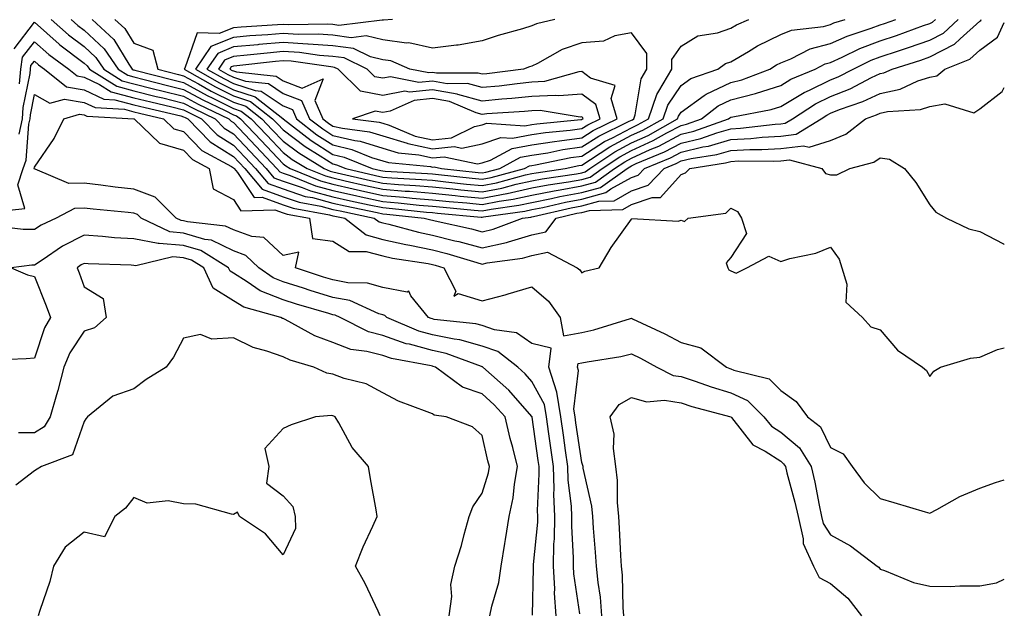
# Model space of a CAD drawing. Units: inches. Extents: x 947363 to 950003, y 7305818 to 7308458.
# Drawn here: x 949805 to 950003, y 7306582 to 7306702 of the extents above; entities that cross this region are included whole.
import ezdxf

# ---------------------------------------------------------------- set-up
doc = ezdxf.new("R2010")
doc.units = ezdxf.units.IN
doc.header["$MEASUREMENT"] = 0
doc.layers.add('Contour_94737305', color=7, linetype='Continuous', true_color=0x7b7287)

msp = doc.modelspace()

# ---------------------------------------------------------------- linework, layer by layer
at = {"layer": 'Contour_94737305'}
for points in [[(949803.96, 7306696.01, 3247), (949808.05, 7306701.34, 3247), (949813.03, 7306696.9, 3247), (949813.16, 7306696.81, 3247), (949818.05, 7306693.13, 3247), (949818.67, 7306692.55, 3247), (949819.09, 7306691.92, 3247), (949824.59, 7306688.46, 3247), (949828.05, 7306687.55, 3247), (949832.55, 7306686.42, 3247), (949833.85, 7306686.12, 3247), (949838.05, 7306685.09, 3247), (949840.09, 7306683.96, 3247), (949844.37, 7306681.92, 3247), (949846.18, 7306680.05, 3247), (949848.05, 7306678.87, 3247), (949851.43, 7306675.3, 3247), (949854.64, 7306671.92, 3247), (949856.19, 7306670.06, 3247), (949858.05, 7306669.39, 3247), (949861.86, 7306668.11, 3247), (949863.54, 7306667.41, 3247), (949868.05, 7306666.21, 3247), (949871.56, 7306665.43, 3247), (949875.34, 7306664.63, 3247), (949878.05, 7306664.04, 3247), (949880.01, 7306663.88, 3247), (949886.83, 7306663.14, 3247), (949888.05, 7306663.03, 3247), (949889.06, 7306662.93, 3247), (949897.84, 7306662.13, 3247), (949898.05, 7306662.12, 3247), (949898.29, 7306662.16, 3247), (949906.63, 7306663.34, 3247), (949908.05, 7306663.65, 3247), (949910.21, 7306664.08, 3247), (949914.83, 7306665.14, 3247), (949918.05, 7306665.73, 3247), (949922.9, 7306667.07, 3247), (949923.93, 7306667.8, 3247), (949928.05, 7306670.13, 3247), (949929.38, 7306670.59, 3247), (949930.65, 7306671.92, 3247), (949935.88, 7306674.09, 3247), (949938.05, 7306675.23, 3247), (949942.38, 7306676.25, 3247), (949943.54, 7306676.43, 3247), (949948.05, 7306677.72, 3247), (949952.04, 7306677.93, 3247), (949954.32, 7306678.19, 3247), (949958.05, 7306678.4, 3247), (949961.17, 7306678.8, 3247), (949966.17, 7306681.92, 3247), (949967.31, 7306682.66, 3247), (949968.05, 7306683.02, 3247), (949969.89, 7306683.76, 3247), (949974.58, 7306685.39, 3247), (949978.05, 7306687.03, 3247), (949982.07, 7306687.9, 3247), (949985.65, 7306689.52, 3247), (949988.05, 7306690.29, 3247), (949989.44, 7306690.53, 3247), (949991.02, 7306691.92, 3247), (949996.05, 7306693.92, 3247), (949998.05, 7306695.74, 3247), (950001.61, 7306698.36, 3247), (950003, 7306701.26, 3247)], [(949811.45, 7306701.92, 3248), (949814.92, 7306698.8, 3248), (949818.05, 7306696.43, 3248), (949820.38, 7306694.25, 3248), (949821.98, 7306691.92, 3248), (949825.71, 7306689.58, 3248), (949828.05, 7306688.95, 3248), (949832.01, 7306687.96, 3248), (949833.67, 7306687.54, 3248), (949838.05, 7306686.46, 3248), (949840.98, 7306684.85, 3248), (949847.1, 7306681.92, 3248), (949847.57, 7306681.44, 3248), (949848.05, 7306681.14, 3248), (949852.54, 7306676.41, 3248), (949856.8, 7306671.92, 3248), (949857.37, 7306671.24, 3248), (949858.05, 7306670.99, 3248), (949859.45, 7306670.52, 3248), (949864.54, 7306668.41, 3248), (949868.05, 7306667.48, 3248), (949872.59, 7306666.46, 3248), (949873.76, 7306666.21, 3248), (949878.05, 7306665.27, 3248), (949881.16, 7306665.03, 3248), (949885.41, 7306664.56, 3248), (949888.05, 7306664.33, 3248), (949890.24, 7306664.11, 3248), (949896.42, 7306663.55, 3248), (949898.05, 7306663.38, 3248), (949899.87, 7306663.74, 3248), (949905.44, 7306664.53, 3248), (949908.05, 7306665.1, 3248), (949912.01, 7306665.88, 3248), (949913.69, 7306666.28, 3248), (949918.05, 7306667.06, 3248)], [(949815.43, 7306701.92, 3249), (949816.81, 7306700.68, 3249), (949818.05, 7306699.74, 3249), (949822.09, 7306695.96, 3249), (949824.86, 7306691.92, 3249), (949826.82, 7306690.69, 3249), (949828.05, 7306690.36, 3249), (949830.13, 7306689.84, 3249), (949834.77, 7306688.64, 3249), (949838.05, 7306687.84, 3249), (949841.87, 7306685.74, 3249), (949846.4, 7306683.57, 3249), (949848.05, 7306682.74, 3249), (949848.67, 7306682.54, 3249), (949849.46, 7306681.92, 3249), (949853.65, 7306677.52, 3249), (949858.05, 7306672.87, 3249), (949858.59, 7306672.46, 3249), (949859.48, 7306671.92, 3249), (949865.54, 7306669.41, 3249), (949868.05, 7306668.74, 3249), (949872.15, 7306667.82, 3249), (949873.61, 7306667.48, 3249), (949878.05, 7306666.5, 3249), (949882.29, 7306666.16, 3249), (949884, 7306665.97, 3249), (949888.05, 7306665.63, 3249), (949891.42, 7306665.29, 3249), (949895, 7306664.97, 3249), (949898.05, 7306664.65, 3249), (949901.45, 7306665.32, 3249), (949904.26, 7306665.71, 3249), (949908.05, 7306666.55, 3249), (949912.53, 7306667.44, 3249), (949913.74, 7306667.61, 3249), (949918.05, 7306668.39, 3249), (949920.81, 7306669.16, 3249), (949924.67, 7306671.92, 3249), (949926.7, 7306673.27, 3249), (949928.05, 7306673.99, 3249), (949931.84, 7306675.71, 3249), (949933.55, 7306676.42, 3249), (949938.05, 7306678.8, 3249), (949940.58, 7306679.39, 3249), (949947.59, 7306681.92, 3249), (949947.85, 7306682.12, 3249), (949948.05, 7306682.21, 3249), (949948.45, 7306682.32, 3249), (949956.17, 7306683.8, 3249), (949958.05, 7306684.4, 3249), (949962.74, 7306687.23, 3249), (949963.82, 7306687.69, 3249), (949968.05, 7306689.72, 3249), (949969.62, 7306690.35, 3249), (949972.64, 7306691.92, 3249), (949976.25, 7306693.72, 3249), (949978.05, 7306694.4, 3249), (949981.74, 7306695.61, 3249), (949983.73, 7306696.24, 3249), (949988.05, 7306697.73, 3249), (949990.8, 7306699.17, 3249), (949993.75, 7306701.92, 3249)], [(949819.63, 7306701.92, 3250), (949824.03, 7306697.9, 3250), (949827.05, 7306692.92, 3250), (949827.73, 7306691.92, 3250), (949827.92, 7306691.79, 3250), (949828.05, 7306691.76, 3250), (949828.26, 7306691.71, 3250), (949835.87, 7306689.74, 3250), (949838.05, 7306689.21, 3250), (949842.76, 7306686.63, 3250), (949843.88, 7306686.09, 3250), (949848.05, 7306684, 3250), (949849.61, 7306683.48, 3250), (949851.61, 7306681.92, 3250), (949854.75, 7306678.62, 3250), (949858.05, 7306675.14, 3250), (949859.88, 7306673.75, 3250), (949862.87, 7306671.92, 3250), (949866.54, 7306670.41, 3250), (949868.05, 7306670, 3250), (949870.52, 7306669.45, 3250), (949874.62, 7306668.49, 3250), (949878.05, 7306667.74, 3250), (949882.6, 7306667.37, 3250), (949883.45, 7306667.32, 3250), (949888.05, 7306666.93, 3250), (949892.59, 7306666.46, 3250), (949893.6, 7306666.37, 3250), (949898.05, 7306665.93, 3250), (949903.02, 7306666.89, 3250), (949903.07, 7306666.9, 3250), (949908.05, 7306668, 3250), (949911.32, 7306668.65, 3250), (949915.37, 7306669.24, 3250), (949918.05, 7306669.72, 3250), (949919.77, 7306670.2, 3250), (949922.17, 7306671.92, 3250), (949925.7, 7306674.27, 3250), (949928.05, 7306675.52, 3250), (949932.44, 7306677.53, 3250), (949935.2, 7306679.07, 3250), (949938.05, 7306680.57, 3250), (949939.14, 7306680.83, 3250), (949942.16, 7306681.92, 3250), (949945.47, 7306684.5, 3250), (949948.05, 7306685.7, 3250), (949952.97, 7306687, 3250), (949953.22, 7306687.09, 3250), (949958.05, 7306688.62, 3250), (949960.1, 7306689.87, 3250), (949964.99, 7306691.92, 3250), (949967.01, 7306692.96, 3250), (949968.05, 7306693.23, 3250), (949970.43, 7306694.3, 3250), (949973.93, 7306696.04, 3250), (949978.05, 7306697.6, 3250), (949981.3, 7306698.67, 3250), (949986.79, 7306700.66, 3250), (949988.05, 7306701.1, 3250), (949988.59, 7306701.38, 3250), (949989.17, 7306701.92, 3250)], [(949824.24, 7306701.92, 3251), (949826.23, 7306700.1, 3251), (949828.05, 7306697.11, 3251), (949831.85, 7306695.72, 3251), (949832.84, 7306691.92, 3251), (949836.98, 7306690.85, 3251), (949838.05, 7306690.58, 3251), (949841.01, 7306688.96, 3251), (949843.61, 7306687.48, 3251), (949848.05, 7306685.25, 3251), (949850.56, 7306684.43, 3251), (949853.76, 7306681.92, 3251), (949855.85, 7306679.72, 3251), (949858.05, 7306677.41, 3251), (949861.17, 7306675.04, 3251), (949866.28, 7306671.92, 3251), (949867.53, 7306671.4, 3251), (949868.05, 7306671.27, 3251), (949868.9, 7306671.07, 3251), (949875.63, 7306669.5, 3251), (949878.05, 7306668.97, 3251), (949881.26, 7306668.71, 3251), (949884.65, 7306668.52, 3251), (949888.05, 7306668.23, 3251), (949892.16, 7306667.81, 3251), (949893.76, 7306667.63, 3251), (949898.05, 7306667.2, 3251), (949902.01, 7306667.96, 3251), (949904.89, 7306668.76, 3251), (949908.05, 7306669.45, 3251), (949910.11, 7306669.86, 3251), (949917, 7306670.87, 3251), (949918.05, 7306671.06, 3251), (949918.72, 7306671.25, 3251), (949919.67, 7306671.92, 3251), (949924.69, 7306675.28, 3251), (949928.05, 7306677.06, 3251), (949931.39, 7306678.58, 3251), (949937.34, 7306681.92, 3251), (949937.51, 7306682.46, 3251), (949938.05, 7306683.23, 3251), (949942.7, 7306686.57, 3251), (949943.1, 7306686.87, 3251), (949948.05, 7306689.2, 3251), (949950.21, 7306689.76, 3251), (949955.86, 7306691.92, 3251), (949957.21, 7306692.76, 3251), (949958.05, 7306693.17, 3251), (949960.12, 7306693.99, 3251), (949963.99, 7306695.98, 3251), (949968.05, 7306697.06, 3251), (949971.4, 7306698.57, 3251), (949976.25, 7306700.12, 3251), (949978.05, 7306700.8, 3251), (949978.89, 7306701.08, 3251), (949981.21, 7306701.92, 3251)], [(949880, 7306701.92, 3252), (949878.23, 7306701.74, 3252), (949878.05, 7306701.76, 3252), (949877.92, 7306701.79, 3252), (949869.27, 7306700.7, 3252), (949868.05, 7306700.87, 3252), (949867.06, 7306700.93, 3252), (949859.13, 7306700.84, 3252), (949858.05, 7306700.89, 3252), (949856.94, 7306700.81, 3252), (949849.6, 7306700.37, 3252), (949848.05, 7306700.22, 3252), (949845.18, 7306699.05, 3252), (949840.76, 7306699.21, 3252), (949838.26, 7306692.13, 3252), (949838.12, 7306691.92, 3252), (949844.45, 7306688.32, 3252), (949848.05, 7306686.51, 3252), (949851.5, 7306685.37, 3252), (949855.92, 7306681.92, 3252), (949856.96, 7306680.83, 3252), (949858.05, 7306679.67, 3252), (949862.45, 7306676.32, 3252), (949865.51, 7306674.46, 3252), (949868.05, 7306672.84, 3252), (949868.79, 7306672.66, 3252), (949870.62, 7306671.92, 3252), (949876.64, 7306670.51, 3252), (949878.05, 7306670.2, 3252), (949879.92, 7306670.05, 3252), (949885.84, 7306669.71, 3252), (949888.05, 7306669.53, 3252), (949890.72, 7306669.25, 3252), (949894.92, 7306668.79, 3252), (949898.05, 7306668.47, 3252), (949900.94, 7306669.03, 3252), (949906.74, 7306670.61, 3252), (949908.05, 7306670.9, 3252), (949908.9, 7306671.07, 3252), (949914.7, 7306671.92, 3252), (949917.48, 7306672.49, 3252), (949918.05, 7306672.57, 3252), (949919.84, 7306673.71, 3252), (949923.68, 7306676.29, 3252), (949928.05, 7306678.59, 3252), (949930.34, 7306679.63, 3252), (949934.41, 7306681.92, 3252), (949935.34, 7306684.63, 3252), (949938.05, 7306688.59, 3252), (949939.98, 7306689.99, 3252), (949945.44, 7306691.92, 3252), (949946.96, 7306693.01, 3252), (949948.05, 7306693.39, 3252), (949951.59, 7306695.46, 3252), (949953.39, 7306696.58, 3252), (949958.05, 7306698.88, 3252), (949960.23, 7306699.74, 3252), (949966.63, 7306700.5, 3252), (949968.05, 7306700.88, 3252), (949968.76, 7306701.21, 3252), (949971, 7306701.92, 3252)], [(949912.64, 7306701.92, 3253), (949908.95, 7306701.02, 3253), (949908.05, 7306700.6, 3253), (949906.14, 7306700.01, 3253), (949901.27, 7306698.7, 3253), (949898.05, 7306697.58, 3253), (949893.21, 7306696.76, 3253), (949892.88, 7306696.75, 3253), (949888.05, 7306696.14, 3253), (949883.32, 7306697.19, 3253), (949882.83, 7306697.14, 3253), (949878.05, 7306697.77, 3253), (949874.74, 7306698.61, 3253), (949871.74, 7306698.23, 3253), (949868.05, 7306698.73, 3253), (949865.07, 7306698.94, 3253), (949861.08, 7306698.89, 3253), (949858.05, 7306699.08, 3253), (949854.94, 7306698.81, 3253), (949851.37, 7306698.6, 3253), (949848.05, 7306698.3, 3253), (949843.52, 7306696.45, 3253), (949840.42, 7306691.92, 3253), (949845.28, 7306689.15, 3253), (949848.05, 7306687.76, 3253), (949852.44, 7306686.31, 3253), (949857.98, 7306681.99, 3253), (949858.05, 7306681.94, 3253), (949858.07, 7306681.94, 3253), (949858.08, 7306681.92, 3253), (949863.67, 7306677.55, 3253), (949868.05, 7306674.74, 3253), (949870.34, 7306674.21, 3253), (949875.96, 7306671.92, 3253), (949877.65, 7306671.52, 3253), (949878.05, 7306671.44, 3253), (949878.58, 7306671.39, 3253), (949887.04, 7306670.91, 3253), (949888.05, 7306670.83, 3253), (949889.26, 7306670.71, 3253), (949896.07, 7306669.94, 3253), (949898.05, 7306669.74, 3253), (949899.88, 7306670.09, 3253), (949906.57, 7306671.92, 3253), (949907.53, 7306672.44, 3253), (949908.05, 7306672.54, 3253), (949908.78, 7306672.65, 3253), (949915.86, 7306674.11, 3253), (949918.05, 7306674.41, 3253), (949922.64, 7306677.33, 3253), (949924.23, 7306678.1, 3253), (949928.05, 7306680.12, 3253), (949929.29, 7306680.68, 3253), (949931.48, 7306681.92, 3253), (949933.15, 7306686.82, 3253), (949933.58, 7306687.45, 3253), (949936.16, 7306691.92, 3253), (949936.14, 7306693.83, 3253), (949938.05, 7306696.52, 3253), (949941.39, 7306698.58, 3253), (949945.33, 7306699.2, 3253), (949948.05, 7306700.13, 3253), (949949.18, 7306700.79, 3253), (949951.67, 7306701.92, 3253)], [(949918.05, 7306667.06, 3248), (949921.86, 7306668.11, 3248), (949927.18, 7306671.92, 3248), (949927.7, 7306672.27, 3248), (949928.05, 7306672.46, 3248), (949929.03, 7306672.9, 3248), (949934.72, 7306675.25, 3248), (949938.05, 7306677.02, 3248), (949942.02, 7306677.95, 3248), (949945.24, 7306679.11, 3248), (949948.05, 7306679.92, 3248), (949949.95, 7306680.02, 3248), (949956.96, 7306680.83, 3248), (949958.05, 7306680.89, 3248), (949958.97, 7306681, 3248), (949960.42, 7306681.92, 3248), (949965.04, 7306684.93, 3248), (949968.05, 7306686.37, 3248), (949972.01, 7306687.96, 3248), (949976.33, 7306690.2, 3248), (949978.05, 7306691.02, 3248), (949978.79, 7306691.18, 3248), (949980.43, 7306691.92, 3248), (949986.24, 7306693.73, 3248), (949988.05, 7306694.36, 3248), (949993.01, 7306696.96, 3248), (949994.14, 7306698.01, 3248), (949998.05, 7306701.55, 3248), (949998.26, 7306701.71, 3248), (949998.36, 7306701.92, 3248)], [(949805.06, 7306688.93, 3246), (949805.34, 7306691.92, 3246), (949805.66, 7306694.31, 3246), (949808.05, 7306697.43, 3246), (949810.96, 7306694.83, 3246), (949814.94, 7306691.92, 3246), (949816.66, 7306690.53, 3246), (949818.05, 7306690.31, 3246), (949821.15, 7306688.82, 3246), (949823.48, 7306687.35, 3246), (949828.05, 7306686.15, 3246), (949831.43, 7306685.3, 3246), (949835.68, 7306684.29, 3246), (949838.05, 7306683.72, 3246), (949839.21, 7306683.08, 3246), (949841.62, 7306681.92, 3246), (949844.79, 7306678.66, 3246), (949848.05, 7306676.6, 3246), (949850.33, 7306674.2, 3246), (949852.49, 7306671.92, 3246), (949855.02, 7306668.89, 3246), (949858.05, 7306667.8, 3246), (949862.44, 7306666.31, 3246), (949863.92, 7306666.05, 3246), (949868.05, 7306664.95, 3246), (949870.52, 7306664.39, 3246), (949876.92, 7306663.05, 3246), (949878.05, 7306662.81, 3246), (949878.87, 7306662.74, 3246), (949886.38, 7306661.92, 3246), (949887.7, 7306661.57, 3246), (949888.05, 7306661.49, 3246), (949888.62, 7306661.35, 3246), (949895.9, 7306659.77, 3246), (949898.05, 7306659.18, 3246), (949900.29, 7306659.68, 3246), (949906.18, 7306661.92, 3246), (949907.82, 7306662.15, 3246), (949908.05, 7306662.2, 3246), (949908.4, 7306662.27, 3246), (949915.96, 7306664.01, 3246), (949918.05, 7306664.39, 3246), (949921.47, 7306665.34, 3246), (949924.55, 7306665.42, 3246), (949928.05, 7306667.39, 3246), (949931.42, 7306668.55, 3246), (949934.62, 7306671.92, 3246), (949937.04, 7306672.93, 3246), (949938.05, 7306673.45, 3246), (949940.05, 7306673.92, 3246), (949945.25, 7306674.72, 3246), (949948.05, 7306675.53, 3246), (949951.86, 7306675.73, 3246), (949954.26, 7306675.71, 3246), (949958.05, 7306675.92, 3246), (949962.63, 7306676.5, 3246), (949963.78, 7306676.19, 3246), (949968.05, 7306677.57, 3246), (949971.13, 7306678.84, 3246), (949975.1, 7306681.92, 3246), (949977.29, 7306682.68, 3246), (949978.05, 7306683.04, 3246), (949979.49, 7306683.36, 3246), (949986.17, 7306683.8, 3246), (949988.05, 7306684.39, 3246), (949991.06, 7306684.93, 3246), (949996.86, 7306683.11, 3246), (949998.05, 7306683.94, 3246), (950002.58, 7306687.39, 3246), (950003, 7306688.22, 3246)], [(949804.97, 7306678.84, 3245), (949805.65, 7306681.92, 3245), (949805.81, 7306684.16, 3245), (949807.18, 7306691.05, 3245), (949807.27, 7306691.92, 3245), (949807.36, 7306692.61, 3245), (949808.05, 7306693.52, 3245), (949808.9, 7306692.77, 3245), (949810.05, 7306691.92, 3245), (949814.49, 7306688.36, 3245), (949818.05, 7306687.76, 3245), (949822.01, 7306685.88, 3245), (949824.21, 7306685.76, 3245), (949828.05, 7306684.74, 3245), (949830.31, 7306684.18, 3245), (949837.49, 7306682.48, 3245), (949838.05, 7306682.34, 3245), (949838.32, 7306682.19, 3245), (949838.89, 7306681.92, 3245), (949843.4, 7306677.27, 3245), (949848.05, 7306674.33, 3245), (949849.22, 7306673.09, 3245), (949850.34, 7306671.92, 3245), (949853.85, 7306667.72, 3245), (949858.05, 7306666.2, 3245), (949861.25, 7306665.12, 3245), (949865.65, 7306664.32, 3245), (949868.05, 7306663.69, 3245), (949869.5, 7306663.37, 3245), (949876.37, 7306661.92, 3245), (949877.32, 7306661.19, 3245), (949878.05, 7306660.98, 3245), (949879.26, 7306660.71, 3245), (949885.23, 7306659.1, 3245), (949888.05, 7306658.53, 3245), (949892.58, 7306657.39, 3245), (949893.35, 7306657.22, 3245), (949898.05, 7306655.93, 3245), (949902.93, 7306657.04, 3245), (949903.31, 7306657.18, 3245), (949908.05, 7306658.56, 3245), (949910.82, 7306659.15, 3245), (949912.9, 7306661.92, 3245), (949917.08, 7306662.89, 3245), (949918.05, 7306663.06, 3245), (949919.62, 7306663.49, 3245), (949926.3, 7306663.67, 3245), (949928.05, 7306664.65, 3245), (949932.21, 7306666.08, 3245), (949933.9, 7306666.07, 3245), (949938.05, 7306670.68, 3245), (949938.94, 7306671.03, 3245), (949939.81, 7306671.92, 3245), (949946.95, 7306673.02, 3245), (949948.05, 7306673.35, 3245), (949949.55, 7306673.42, 3245), (949956.61, 7306673.36, 3245), (949958.05, 7306673.44, 3245), (949959.79, 7306673.66, 3245), (949966.35, 7306671.92, 3245), (949967.04, 7306670.91, 3245), (949968.05, 7306670.61, 3245), (949969.32, 7306670.65, 3245), (949971.97, 7306671.92, 3245), (949976.79, 7306673.18, 3245), (949978.05, 7306674.05, 3245), (949979.92, 7306673.79, 3245), (949982.91, 7306671.92, 3245), (949985.23, 7306669.1, 3245), (949988.05, 7306664.62, 3245), (949989.26, 7306663.13, 3245), (949991.38, 7306661.92, 3245), (949995.87, 7306659.74, 3245), (949998.05, 7306659.26, 3245), (950002.87, 7306656.74, 3245), (950003, 7306656.63, 3245)], [(949799.28, 7306663.15, 3244), (949806.14, 7306663.83, 3244), (949804.73, 7306668.6, 3244), (949805.82, 7306671.92, 3244), (949806.36, 7306673.61, 3244), (949806.94, 7306680.81, 3244), (949807.18, 7306681.92, 3244), (949807.24, 7306682.73, 3244), (949808.05, 7306686.82, 3244), (949811.18, 7306685.05, 3244), (949814.09, 7306685.88, 3244), (949818.05, 7306685.22, 3244), (949820.29, 7306684.16, 3244), (949826.13, 7306683.84, 3244), (949828.05, 7306683.34, 3244), (949829.18, 7306683.05, 3244), (949833.97, 7306681.92, 3244), (949836.05, 7306679.92, 3244), (949838.05, 7306679.33, 3244), (949841.68, 7306675.55, 3244), (949847.67, 7306672.3, 3244), (949848.05, 7306672.06, 3244), (949848.19, 7306671.92, 3244), (949848.87, 7306671.1, 3244), (949852.2, 7306666.07, 3244), (949853.85, 7306666.12, 3244), (949858.05, 7306664.6, 3244), (949860.05, 7306663.92, 3244), (949867.37, 7306662.6, 3244), (949868.05, 7306662.42, 3244), (949868.46, 7306662.33, 3244), (949870.42, 7306661.92, 3244), (949874.7, 7306658.57, 3244), (949878.05, 7306657.65, 3244), (949882.73, 7306656.6, 3244), (949883.49, 7306656.48, 3244), (949888.05, 7306655.57, 3244), (949890.97, 7306654.84, 3244), (949897, 7306652.97, 3244), (949898.05, 7306652.69, 3244), (949899.05, 7306652.92, 3244), (949906.13, 7306653.84, 3244), (949908.05, 7306654.4, 3244), (949911.18, 7306655.05, 3244), (949917.16, 7306651.92, 3244), (949917.65, 7306651.52, 3244), (949918.05, 7306650.89, 3244), (949918.7, 7306651.27, 3244), (949921.56, 7306651.92, 3244), (949923.98, 7306655.99, 3244), (949928.05, 7306661.72, 3244), (949928.15, 7306661.82, 3244), (949937.44, 7306661.31, 3244), (949938.05, 7306661.5, 3244), (949938.71, 7306661.26, 3244), (949939.48, 7306661.92, 3244), (949947.05, 7306662.92, 3244), (949948.05, 7306663.93, 3244), (949949.37, 7306663.24, 3244), (949950.15, 7306661.92, 3244), (949951.15, 7306658.82, 3244), (949948.05, 7306654.03, 3244), (949947.07, 7306652.9, 3244), (949947.4, 7306651.92, 3244), (949947.63, 7306651.5, 3244), (949948.05, 7306651.3, 3244), (949949.1, 7306650.87, 3244), (949951.28, 7306651.92, 3244), (949955.68, 7306654.29, 3244), (949958.05, 7306653.22, 3244), (949959.92, 7306653.79, 3244), (949965.09, 7306654.88, 3244), (949968.05, 7306656.06, 3244), (949969.81, 7306653.68, 3244), (949970.32, 7306651.92, 3244), (949971.35, 7306648.62, 3244), (949971.12, 7306644.99, 3244), (949974.48, 7306641.92, 3244), (949976.19, 7306640.06, 3244), (949978.05, 7306639.42, 3244), (949981.51, 7306635.38, 3244), (949986.55, 7306631.92, 3244), (949987.39, 7306631.26, 3244), (949988.05, 7306630.03, 3244), (949988.84, 7306631.13, 3244), (949990.2, 7306631.92, 3244), (949996.19, 7306633.78, 3244), (949998.05, 7306633.92, 3244), (950001.62, 7306635.49, 3244), (950003, 7306635.86, 3244)], [(949917.69, 7306582.28, 3243), (949916.49, 7306590.36, 3243), (949916.4, 7306591.92, 3243), (949916.43, 7306593.54, 3243), (949916.05, 7306599.92, 3243), (949916.09, 7306601.92, 3243), (949916, 7306603.97, 3243), (949915.36, 7306609.23, 3243), (949915.27, 7306611.92, 3243), (949914.81, 7306615.16, 3243), (949914.37, 7306618.24, 3243), (949913.85, 7306621.92, 3243), (949913.06, 7306626.91, 3243), (949913.06, 7306626.93, 3243), (949911.48, 7306631.92, 3243), (949911.92, 7306635.79, 3243), (949908.05, 7306636.71, 3243), (949904.95, 7306638.82, 3243), (949900.51, 7306639.46, 3243), (949898.05, 7306640.32, 3243), (949896.8, 7306640.67, 3243), (949888.41, 7306641.56, 3243), (949888.05, 7306641.64, 3243), (949887.83, 7306641.7, 3243), (949887.29, 7306641.92, 3243), (949883.7, 7306646.27, 3243), (949883.33, 7306647.2, 3243), (949882.95, 7306647.02, 3243), (949878.05, 7306647.96, 3243), (949875, 7306648.87, 3243), (949871.06, 7306648.91, 3243), (949868.05, 7306649.49, 3243), (949866.18, 7306650.05, 3243), (949860.51, 7306651.92, 3243), (949861.18, 7306655.05, 3243), (949858.05, 7306654.43, 3243), (949854.18, 7306658.05, 3243), (949851.75, 7306658.22, 3243), (949848.05, 7306659.54, 3243), (949846.46, 7306660.33, 3243), (949838.81, 7306661.16, 3243), (949838.05, 7306661.37, 3243), (949837.55, 7306661.42, 3243), (949836.52, 7306661.92, 3243), (949832.3, 7306666.17, 3243), (949828.05, 7306667.74, 3243), (949824.3, 7306668.17, 3243), (949821.4, 7306668.57, 3243), (949818.05, 7306668.98, 3243), (949814.99, 7306668.86, 3243), (949808.21, 7306671.76, 3243), (949808.05, 7306671.75, 3243), (949808.01, 7306671.88, 3243), (949808.02, 7306671.92, 3243), (949808.03, 7306671.94, 3243), (949808.05, 7306672.18, 3243), (949811.99, 7306677.98, 3243), (949813.95, 7306681.92, 3243), (949817.13, 7306682.84, 3243), (949818.05, 7306682.68, 3243), (949818.57, 7306682.44, 3243), (949828.06, 7306681.93, 3243), (949828.09, 7306681.92, 3243), (949833.17, 7306677.04, 3243), (949838.05, 7306675.59, 3243), (949839.85, 7306673.72, 3243), (949843.17, 7306671.92, 3243), (949843.96, 7306667.83, 3243), (949848.05, 7306665.68, 3243), (949849.54, 7306663.41, 3243), (949856.35, 7306663.62, 3243), (949858.05, 7306663, 3243), (949858.86, 7306662.73, 3243), (949863.34, 7306661.92, 3243), (949863.97, 7306657.84, 3243), (949868.05, 7306657.27, 3243), (949871.31, 7306655.18, 3243), (949874.74, 7306655.23, 3243), (949878.05, 7306654.31, 3243), (949880, 7306653.87, 3243), (949887.19, 7306652.78, 3243), (949888.05, 7306652.6, 3243), (949888.6, 7306652.47, 3243), (949890.37, 7306651.92, 3243), (949892.77, 7306647.2, 3243), (949892.37, 7306646.24, 3243), (949893.23, 7306646.74, 3243), (949898.05, 7306645.27, 3243), (949902.65, 7306646.52, 3243), (949903.3, 7306646.67, 3243), (949908.05, 7306648.07, 3243), (949911.37, 7306645.24, 3243), (949913.73, 7306641.92, 3243), (949914.37, 7306638.24, 3243), (949918.05, 7306638.91, 3243), (949920.52, 7306639.45, 3243), (949927.89, 7306641.76, 3243), (949928.05, 7306641.8, 3243), (949928.28, 7306641.69, 3243), (949934.79, 7306638.66, 3243), (949938.05, 7306636.92, 3243), (949941.97, 7306635.84, 3243), (949947.17, 7306631.92, 3243), (949947.82, 7306631.69, 3243), (949948.05, 7306631.62, 3243), (949948.61, 7306631.36, 3243), (949955.75, 7306629.62, 3243), (949958.05, 7306627.23, 3243), (949961.15, 7306625.02, 3243), (949963.44, 7306621.92, 3243), (949966.06, 7306619.93, 3243), (949968.05, 7306615.76, 3243), (949970.61, 7306614.48, 3243), (949972.42, 7306611.92, 3243), (949974.82, 7306608.69, 3243), (949978.05, 7306605.51, 3243), (949980.82, 7306604.69, 3243), (949987.12, 7306602.85, 3243), (949988.05, 7306602.57, 3243), (949989.43, 7306603.3, 3243), (949994.03, 7306605.94, 3243), (949998.05, 7306607.61, 3243), (950001.25, 7306608.72, 3243), (950003, 7306609.25, 3243)], [(949912.93, 7306581.92, 3244), (949912.62, 7306586.49, 3244), (949912.64, 7306587.33, 3244), (949912.38, 7306591.92, 3244), (949912.47, 7306596.34, 3244), (949912.58, 7306597.39, 3244), (949912.67, 7306601.92, 3244), (949912.48, 7306606.35, 3244), (949912.53, 7306607.44, 3244), (949912.38, 7306611.92, 3244), (949911.84, 7306615.71, 3244), (949911.45, 7306618.52, 3244), (949910.97, 7306621.92, 3244), (949910.57, 7306624.44, 3244), (949908.05, 7306629.07, 3244), (949906.72, 7306630.59, 3244), (949905.22, 7306631.92, 3244), (949901.19, 7306635.06, 3244), (949898.05, 7306636.17, 3244), (949893.55, 7306637.42, 3244), (949892.43, 7306637.54, 3244), (949888.05, 7306638.46, 3244), (949885.33, 7306639.2, 3244), (949878.86, 7306641.92, 3244), (949878.49, 7306642.36, 3244), (949878.05, 7306642.45, 3244), (949877.3, 7306642.67, 3244), (949871.46, 7306645.33, 3244), (949868.05, 7306645.98, 3244), (949863.5, 7306647.37, 3244), (949862.17, 7306647.8, 3244), (949858.05, 7306649.11, 3244), (949856.04, 7306649.91, 3244), (949853.16, 7306651.92, 3244), (949850.56, 7306654.43, 3244), (949848.05, 7306655.32, 3244), (949843.64, 7306657.51, 3244), (949842.32, 7306657.65, 3244), (949838.05, 7306658.89, 3244), (949835.27, 7306659.14, 3244), (949829.53, 7306661.92, 3244), (949828.79, 7306662.66, 3244), (949828.05, 7306662.94, 3244), (949826.9, 7306663.07, 3244), (949819.88, 7306663.75, 3244), (949818.05, 7306663.96, 3244), (949816.08, 7306663.89, 3244), (949812.42, 7306661.92, 3244), (949809.43, 7306660.54, 3244), (949808.05, 7306659.65, 3244), (949805.77, 7306659.64, 3244), (949799.58, 7306660.39, 3244)], [(949908.15, 7306582.02, 3245), (949908.38, 7306591.59, 3245), (949908.36, 7306591.92, 3245), (949908.36, 7306592.23, 3245), (949909.22, 7306600.75, 3245), (949909.25, 7306601.92, 3245), (949909.2, 7306603.07, 3245), (949909.52, 7306610.45, 3245), (949909.48, 7306611.92, 3245), (949909.3, 7306613.17, 3245), (949908.09, 7306621.88, 3245), (949908.09, 7306621.92, 3245), (949908.08, 7306621.95, 3245), (949908.05, 7306622.01, 3245), (949903.44, 7306627.31, 3245), (949898.21, 7306631.92, 3245), (949898.12, 7306631.99, 3245), (949898.05, 7306632.02, 3245), (949897.91, 7306632.06, 3245), (949890.83, 7306634.7, 3245), (949888.05, 7306635.29, 3245), (949883.43, 7306636.54, 3245), (949882.79, 7306636.66, 3245), (949878.05, 7306638.29, 3245), (949875.17, 7306639.04, 3245), (949869.52, 7306641.92, 3245), (949868.51, 7306642.38, 3245), (949868.05, 7306642.47, 3245), (949867.26, 7306642.71, 3245), (949860.74, 7306644.61, 3245), (949858.05, 7306645.46, 3245), (949853.45, 7306647.32, 3245), (949850.84, 7306649.13, 3245), (949848.05, 7306650.85, 3245), (949847.39, 7306651.26, 3245), (949847.08, 7306651.92, 3245), (949841.53, 7306655.4, 3245), (949838.05, 7306656.41, 3245), (949833.12, 7306656.85, 3245), (949832.93, 7306656.8, 3245), (949828.05, 7306657.73, 3245), (949824.12, 7306657.99, 3245), (949821.71, 7306658.26, 3245), (949818.05, 7306658.53, 3245), (949813.69, 7306656.28, 3245), (949809.59, 7306653.46, 3245), (949808.05, 7306652.47, 3245), (949807.5, 7306652.47, 3245), (949803.37, 7306651.92, 3245), (949806.66, 7306650.53, 3245), (949808.05, 7306650.19, 3245), (949810.42, 7306644.29, 3245), (949811.3, 7306641.92, 3245), (949810.09, 7306639.88, 3245), (949808.05, 7306633.73, 3245), (949806.38, 7306633.59, 3245), (949799.47, 7306633.34, 3245)], [(949899.6, 7306581.92, 3246), (949899.97, 7306583.84, 3246), (949901.39, 7306588.58, 3246), (949901.9, 7306591.92, 3246), (949902.61, 7306596.48, 3246), (949902.71, 7306597.26, 3246), (949903.48, 7306601.92, 3246), (949904.31, 7306605.66, 3246), (949904.54, 7306608.41, 3246), (949905.17, 7306611.92, 3246), (949904.2, 7306615.77, 3246), (949903.71, 7306617.58, 3246), (949902.66, 7306621.92, 3246), (949900.49, 7306624.36, 3246), (949898.05, 7306626.55, 3246), (949894.07, 7306627.94, 3246), (949888.66, 7306631.92, 3246), (949888.22, 7306632.09, 3246), (949888.05, 7306632.12, 3246), (949887.78, 7306632.19, 3246), (949879.8, 7306633.67, 3246), (949878.05, 7306634.26, 3246), (949874.87, 7306635.1, 3246), (949871.62, 7306635.49, 3246), (949868.05, 7306636.88, 3246), (949864.39, 7306638.26, 3246), (949858.47, 7306641.5, 3246), (949858.05, 7306641.71, 3246), (949857.89, 7306641.76, 3246), (949857.61, 7306641.92, 3246), (949850.14, 7306644.01, 3246), (949848.05, 7306645.29, 3246), (949843.99, 7306647.86, 3246), (949842.09, 7306651.92, 3246), (949839.6, 7306653.47, 3246), (949838.05, 7306653.93, 3246), (949835.84, 7306654.13, 3246), (949828.46, 7306652.33, 3246), (949828.05, 7306652.41, 3246), (949827.53, 7306652.44, 3246), (949818.86, 7306652.73, 3246), (949818.05, 7306652.79, 3246), (949817.47, 7306652.5, 3246), (949816.63, 7306651.92, 3246), (949817.03, 7306650.9, 3246), (949818.05, 7306648.08, 3246), (949821.86, 7306645.73, 3246), (949822.49, 7306641.92, 3246), (949820.11, 7306639.86, 3246), (949818.05, 7306639.15, 3246), (949815.18, 7306634.79, 3246), (949813.96, 7306631.92, 3246), (949812.75, 7306627.22, 3246), (949812.47, 7306626.34, 3246), (949811.23, 7306621.92, 3246), (949810.04, 7306619.93, 3246), (949808.05, 7306618.7, 3246), (949804.87, 7306618.74, 3246)], [(949891.41, 7306581.92, 3247), (949891.93, 7306585.8, 3247), (949891.76, 7306588.21, 3247), (949892.54, 7306591.92, 3247), (949893.9, 7306596.07, 3247), (949894.43, 7306598.3, 3247), (949895.46, 7306601.92, 3247), (949896.15, 7306603.82, 3247), (949898.05, 7306606.61, 3247), (949899.3, 7306610.67, 3247), (949899.51, 7306611.92, 3247), (949899.22, 7306613.09, 3247), (949898.05, 7306618.16, 3247), (949896.08, 7306619.95, 3247), (949890.83, 7306621.92, 3247), (949888.42, 7306622.29, 3247), (949888.05, 7306622.53, 3247), (949886.99, 7306622.98, 3247), (949881.24, 7306625.11, 3247), (949878.05, 7306626.8, 3247), (949874.73, 7306628.6, 3247), (949870.28, 7306629.69, 3247), (949868.05, 7306630.51, 3247), (949866.83, 7306630.7, 3247), (949864.19, 7306631.92, 3247), (949859.45, 7306633.32, 3247), (949858.05, 7306633.99, 3247), (949854.8, 7306635.17, 3247), (949852.04, 7306635.91, 3247), (949848.05, 7306637.85, 3247), (949843.68, 7306637.55, 3247), (949841.43, 7306638.54, 3247), (949838.05, 7306637.75, 3247), (949835.99, 7306633.98, 3247), (949834.52, 7306631.92, 3247), (949830.53, 7306629.44, 3247), (949828.05, 7306627.56, 3247), (949823.84, 7306626.13, 3247), (949818.71, 7306621.92, 3247), (949818.41, 7306621.56, 3247), (949818.05, 7306621, 3247), (949815.7, 7306614.27, 3247), (949809.46, 7306611.92, 3247), (949808.58, 7306611.39, 3247), (949808.05, 7306611.09, 3247), (949804.34, 7306608.21, 3247)], [(949922.13, 7306581.92, 3242), (949921.81, 7306585.68, 3242), (949921.34, 7306588.63, 3242), (949921.02, 7306591.92, 3242), (949920.84, 7306594.71, 3242), (949920.43, 7306599.54, 3242), (949920.28, 7306601.92, 3242), (949920.08, 7306603.95, 3242), (949918.36, 7306611.61, 3242), (949918.32, 7306611.92, 3242), (949918.28, 7306612.15, 3242), (949918.05, 7306612.75, 3242), (949916.9, 7306620.77, 3242), (949916.73, 7306621.92, 3242), (949916.49, 7306623.48, 3242), (949917.42, 7306631.3, 3242), (949917.23, 7306631.92, 3242), (949917.32, 7306632.65, 3242), (949918.05, 7306632.79, 3242), (949919.16, 7306633.03, 3242), (949925.89, 7306634.08, 3242), (949928.05, 7306634.63, 3242), (949929.87, 7306633.74, 3242), (949933.18, 7306631.92, 3242), (949936.42, 7306630.29, 3242), (949938.05, 7306630.03, 3242), (949940.85, 7306629.12, 3242), (949944.09, 7306627.96, 3242), (949948.05, 7306626.77, 3242), (949951.39, 7306625.26, 3242), (949954.66, 7306621.92, 3242), (949956.21, 7306620.08, 3242), (949958.05, 7306618.89, 3242), (949961.86, 7306615.73, 3242), (949964.2, 7306611.92, 3242), (949964.94, 7306608.81, 3242), (949965.78, 7306604.19, 3242), (949966.27, 7306601.92, 3242), (949966.6, 7306600.47, 3242), (949968.05, 7306598.19, 3242), (949972.1, 7306595.97, 3242), (949977.47, 7306591.92, 3242), (949977.8, 7306591.67, 3242), (949978.05, 7306591.3, 3242), (949978.95, 7306591.02, 3242), (949984.75, 7306588.62, 3242), (949988.05, 7306587.84, 3242), (949992.15, 7306587.82, 3242), (949994.07, 7306587.94, 3242), (949998.05, 7306587.92, 3242), (950001.4, 7306588.57, 3242), (950003, 7306589.31, 3242)], [(949926.54, 7306581.92, 3241), (949926.4, 7306583.57, 3241), (949926.24, 7306590.11, 3241), (949926.07, 7306591.92, 3241), (949925.93, 7306594.04, 3241), (949925.68, 7306599.55, 3241), (949925.51, 7306601.92, 3241), (949925.24, 7306604.73, 3241), (949925.28, 7306609.15, 3241), (949924.93, 7306611.92, 3241), (949924.42, 7306615.55, 3241), (949924.58, 7306618.45, 3241), (949923.8, 7306621.92, 3241), (949925.56, 7306624.41, 3241), (949928.05, 7306625.84, 3241), (949931.08, 7306624.95, 3241), (949934.69, 7306625.28, 3241), (949938.05, 7306624.74, 3241), (949940.18, 7306624.05, 3241), (949948.03, 7306621.94, 3241), (949948.06, 7306621.93, 3241), (949948.07, 7306621.92, 3241), (949948.17, 7306621.8, 3241), (949952.46, 7306616.33, 3241), (949954.96, 7306615.01, 3241), (949958.05, 7306613.01, 3241), (949958.65, 7306612.52, 3241), (949959.02, 7306611.92, 3241), (949959.31, 7306610.66, 3241), (949960.91, 7306604.78, 3241), (949961.54, 7306601.92, 3241), (949962.6, 7306597.37, 3241), (949962.59, 7306596.46, 3241), (949964.65, 7306591.92, 3241), (949965.76, 7306589.63, 3241), (949968.05, 7306588.4, 3241), (949971.58, 7306585.45, 3241), (949974.29, 7306581.92, 3241)], [(949877.58, 7306581.92, 3248), (949877.12, 7306582.85, 3248), (949874.51, 7306588.38, 3248), (949872.61, 7306591.92, 3248), (949874.15, 7306595.82, 3248), (949876.09, 7306599.96, 3248), (949876.95, 7306601.92, 3248), (949876.72, 7306603.25, 3248), (949875.59, 7306609.46, 3248), (949875.19, 7306611.92, 3248), (949871.9, 7306615.77, 3248), (949869.23, 7306620.74, 3248), (949868.52, 7306621.92, 3248), (949868.23, 7306622.1, 3248), (949868.05, 7306622.16, 3248), (949867.76, 7306622.21, 3248), (949864.55, 7306621.92, 3248), (949859.63, 7306620.34, 3248), (949858.05, 7306619.57, 3248), (949854.39, 7306615.58, 3248), (949855.14, 7306611.92, 3248), (949854.73, 7306608.6, 3248), (949858.05, 7306606.02, 3248), (949860.02, 7306603.89, 3248), (949860.48, 7306601.92, 3248), (949860.5, 7306599.47, 3248), (949858.05, 7306594.16, 3248), (949854.51, 7306598.38, 3248), (949849.29, 7306601.92, 3248), (949848.86, 7306602.73, 3248), (949848.05, 7306602.31, 3248), (949847.64, 7306602.33, 3248), (949840.5, 7306604.37, 3248), (949838.05, 7306604.47, 3248), (949834.91, 7306605.06, 3248), (949830.72, 7306604.59, 3248), (949828.05, 7306605.69, 3248), (949826.38, 7306603.59, 3248), (949824.21, 7306601.92, 3248), (949822.14, 7306597.83, 3248), (949818.05, 7306598.73, 3248), (949814.23, 7306595.74, 3248), (949811.87, 7306591.92, 3248), (949811.14, 7306588.83, 3248), (949809.12, 7306582.99, 3248), (949808.82, 7306581.92, 3248)]]:
    msp.add_polyline3d(points, dxfattribs=at)
for points in [[(949898.05, 7306671.01, 3254), (949898.81, 7306671.16, 3254), (949901.59, 7306671.92, 3254), (949905.78, 7306674.19, 3254), (949908.05, 7306674.6, 3254), (949911.22, 7306675.09, 3254), (949914.25, 7306675.72, 3254), (949918.05, 7306676.26, 3254), (949921.52, 7306678.45, 3254), (949927.48, 7306681.35, 3254), (949928.05, 7306681.66, 3254), (949928.24, 7306681.73, 3254), (949928.56, 7306681.92, 3254), (949928.81, 7306682.68, 3254), (949930.03, 7306689.94, 3254), (949931.17, 7306691.92, 3254), (949931.15, 7306695.02, 3254), (949928.05, 7306699.18, 3254), (949924.72, 7306698.59, 3254), (949922.41, 7306697.56, 3254), (949918.05, 7306697.17, 3254), (949914.14, 7306695.83, 3254), (949909.2, 7306693.07, 3254), (949908.05, 7306692.53, 3254), (949907.59, 7306692.38, 3254), (949906.39, 7306691.92, 3254), (949898.98, 7306690.99, 3254), (949898.05, 7306690.9, 3254), (949897.25, 7306691.12, 3254), (949888.87, 7306691.1, 3254), (949888.05, 7306691.24, 3254), (949887.3, 7306691.17, 3254), (949883.48, 7306691.92, 3254), (949879.68, 7306693.55, 3254), (949878.05, 7306693.77, 3254), (949875.58, 7306694.39, 3254), (949872.16, 7306696.03, 3254), (949868.05, 7306696.59, 3254), (949863.08, 7306696.95, 3254), (949863.02, 7306696.95, 3254), (949858.05, 7306697.25, 3254), (949853.14, 7306696.83, 3254), (949852.94, 7306696.81, 3254), (949848.05, 7306696.37, 3254), (949844.89, 7306695.08, 3254), (949842.72, 7306691.92, 3254), (949846.12, 7306689.99, 3254), (949848.05, 7306689.02, 3254), (949852.39, 7306687.58, 3254), (949853.6, 7306687.47, 3254), (949858.05, 7306684.49, 3254), (949859.91, 7306683.78, 3254), (949860.72, 7306681.92, 3254), (949864.84, 7306678.71, 3254), (949868.05, 7306676.65, 3254), (949871.88, 7306675.75, 3254), (949875.82, 7306674.15, 3254), (949878.05, 7306673.45, 3254), (949879.22, 7306673.09, 3254), (949887.67, 7306672.3, 3254), (949888.05, 7306672.21, 3254), (949888.38, 7306672.25, 3254), (949889.9, 7306671.92, 3254), (949897.23, 7306671.1, 3254)], [(949918.05, 7306678.09, 3255), (949920.39, 7306679.58, 3255), (949925.2, 7306681.92, 3255), (949924, 7306685.97, 3255), (949924.76, 7306688.63, 3255), (949919.85, 7306690.12, 3255), (949918.05, 7306691.42, 3255), (949917.51, 7306691.38, 3255), (949910.58, 7306689.39, 3255), (949908.05, 7306689.26, 3255), (949905.1, 7306688.97, 3255), (949901.46, 7306688.51, 3255), (949898.05, 7306688.2, 3255), (949895.12, 7306688.99, 3255), (949891, 7306688.97, 3255), (949888.05, 7306689.49, 3255), (949885.35, 7306689.22, 3255), (949879.61, 7306690.36, 3255), (949878.05, 7306690.06, 3255), (949876.5, 7306690.37, 3255), (949874.92, 7306691.92, 3255), (949870.28, 7306694.15, 3255), (949868.05, 7306694.45, 3255), (949865.33, 7306694.64, 3255), (949861.35, 7306695.22, 3255), (949858.05, 7306695.43, 3255), (949854.82, 7306695.15, 3255), (949850.83, 7306694.7, 3255), (949848.05, 7306694.45, 3255), (949846.25, 7306693.72, 3255), (949845.02, 7306691.92, 3255), (949846.95, 7306690.82, 3255), (949848.05, 7306690.27, 3255), (949850.51, 7306689.46, 3255), (949855.12, 7306688.99, 3255), (949858.05, 7306687.03, 3255), (949861.73, 7306685.6, 3255), (949863.36, 7306681.92, 3255), (949865.99, 7306679.86, 3255), (949868.05, 7306678.55, 3255), (949872.45, 7306677.52, 3255), (949873.51, 7306677.38, 3255), (949878.05, 7306675.97, 3255), (949881.17, 7306675.04, 3255), (949885.34, 7306674.63, 3255), (949888.05, 7306674.04, 3255), (949890.41, 7306674.28, 3255), (949897.14, 7306672.83, 3255), (949898.05, 7306673.02, 3255), (949899.72, 7306673.59, 3255), (949904.05, 7306675.92, 3255), (949908.05, 7306676.66, 3255), (949912.6, 7306677.37, 3255), (949913.6, 7306677.47, 3255)], [(949918.05, 7306679.94, 3256), (949919.26, 7306680.71, 3256), (949921.76, 7306681.92, 3256), (949920.91, 7306684.78, 3256), (949918.05, 7306686.85, 3256), (949913.47, 7306686.5, 3256), (949912.75, 7306686.62, 3256), (949908.05, 7306686.39, 3256), (949903.98, 7306685.99, 3256), (949901.99, 7306685.86, 3256), (949898.05, 7306685.49, 3256), (949893.17, 7306686.8, 3256), (949893, 7306686.87, 3256), (949888.05, 7306687.73, 3256), (949883.41, 7306687.28, 3256), (949882.5, 7306687.47, 3256), (949878.05, 7306686.61, 3256), (949873.61, 7306687.48, 3256), (949869.11, 7306691.92, 3256), (949868.39, 7306692.26, 3256), (949868.05, 7306692.31, 3256), (949867.63, 7306692.34, 3256), (949859.63, 7306693.5, 3256), (949858.05, 7306693.6, 3256), (949856.5, 7306693.47, 3256), (949848.71, 7306692.58, 3256), (949848.05, 7306692.53, 3256), (949847.62, 7306692.35, 3256), (949847.33, 7306691.92, 3256), (949847.79, 7306691.66, 3256), (949848.05, 7306691.53, 3256), (949848.64, 7306691.33, 3256), (949856.64, 7306690.51, 3256), (949858.05, 7306689.58, 3256), (949861.88, 7306688.09, 3256), (949866.09, 7306689.96, 3256), (949864.4, 7306685.57, 3256), (949866.01, 7306681.92, 3256), (949867.15, 7306681.02, 3256), (949868.05, 7306680.46, 3256), (949869.96, 7306680.01, 3256), (949875.43, 7306679.3, 3256), (949878.05, 7306678.49, 3256), (949882.96, 7306677.01, 3256), (949883.09, 7306676.96, 3256), (949888.05, 7306675.87, 3256), (949892.44, 7306676.31, 3256), (949893.99, 7306675.98, 3256), (949898.05, 7306676.85, 3256), (949901.83, 7306678.14, 3256), (949904.12, 7306677.99, 3256), (949908.05, 7306678.72, 3256), (949910.81, 7306679.16, 3256), (949915.74, 7306679.61, 3256)], [(949918.05, 7306681.77, 3257), (949918.14, 7306681.83, 3257), (949918.32, 7306681.92, 3257), (949918.26, 7306682.13, 3257), (949918.05, 7306682.28, 3257), (949917.72, 7306682.25, 3257), (949909.73, 7306683.6, 3257), (949908.05, 7306683.51, 3257), (949906.59, 7306683.38, 3257), (949899.01, 7306682.88, 3257), (949898.05, 7306682.79, 3257), (949896.86, 7306683.11, 3257), (949891.51, 7306685.38, 3257), (949888.05, 7306685.98, 3257), (949884.35, 7306685.62, 3257), (949879.58, 7306683.45, 3257), (949878.05, 7306683.16, 3257), (949876.52, 7306683.45, 3257), (949871.96, 7306681.92, 3257), (949877.36, 7306681.23, 3257), (949878.05, 7306681.02, 3257), (949879.35, 7306680.62, 3257), (949884.58, 7306678.45, 3257), (949888.05, 7306677.69, 3257), (949891.89, 7306678.08, 3257), (949896.48, 7306680.35, 3257), (949898.05, 7306680.69, 3257), (949898.97, 7306681, 3257), (949906.65, 7306680.52, 3257), (949908.05, 7306680.78, 3257), (949909.04, 7306680.93, 3257), (949917.88, 7306681.75, 3257)]]:
    msp.add_polyline3d(points, close=True, dxfattribs=at)

doc.saveas('drawing.dxf')
